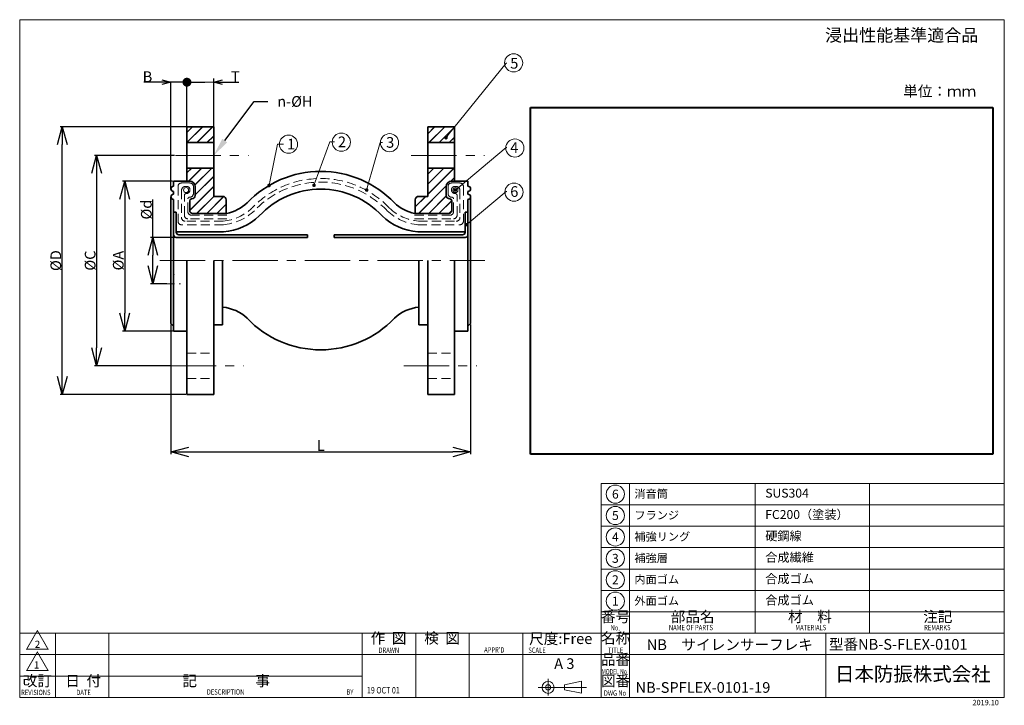
# Model space of a CAD drawing. Extents: x 1694 to 2246, y -203 to 182.
import ezdxf
from ezdxf import colors
from ezdxf.entities.mleader import LeaderData, LeaderLine
from ezdxf.enums import TextEntityAlignment as Align
from ezdxf.math import Vec2, Vec3

# ---------------------------------------------------------------- set-up
doc = ezdxf.new("R2010")
doc.units = 0
doc.header["$LTSCALE"] = 0.8
doc.linetypes.add('CENTER', pattern=[50.8, 31.75, -6.35, 6.35, -6.35])
doc.linetypes.add('HIDDEN', pattern=[9.525, 6.35, -3.175])
doc.layers.get('0').update_dxf_attribs({"linetype": 'CONTINUOUS'})
doc.layers.get('DEFPOINTS').update_dxf_attribs({"linetype": 'CONTINUOUS'})
doc.layers.add('DIM', color=5, linetype='CONTINUOUS')
for name, color, linetype, lineweight in [('kich thuoc', 3, 'CONTINUOUS', 18), ('net dam', 7, 'CONTINUOUS', 35), ('net dut', 1, 'HIDDEN', 18), ('net manh', 130, 'CONTINUOUS', 18), ('net tam', 2, 'CENTER', 18), ('図枠', 7, 'CONTINUOUS', 25), ('文字', 4, 'CONTINUOUS', 18)]:
    doc.layers.add(name, color=color, linetype=linetype, lineweight=lineweight)
doc.styles.add('STYLE2', font='romans.shx', dxfattribs={"bigfont": 'bigfont.shx'})
doc.styles.add('細名體', font='txt')
doc.dimstyles.new('Copy of STANDARD', dxfattribs={"dimtxt": 6, "dimasz": 5, "dimexe": 2, "dimexo": 0.0625, "dimgap": 0.09, "dimtad": 1, "dimtih": 1, "dimtoh": 1, "dimdec": 4, "dimzin": 0, "dimdsep": 46, "dimtxsty": 'Standard', "dimblk1": 'DOT', "dimblk2": 'OPEN30', "dimsah": 1, "dimcen": 0, "dimadec": 0, "dimazin": 0, "dimtfac": 1, "dimtdec": 4, "dimtofl": 0, "dimtmove": 0, "dimatfit": 1, "dimldrblk": 'OPEN30', "dimfxl": 1, "dimtolj": 1, "dimtzin": 0, "dimarcsym": 2})
doc.dimstyles.new('ISO-25', dxfattribs={"dimtxt": 10, "dimasz": 10, "dimexe": 1.25, "dimexo": 0.625, "dimtad": 1, "dimdec": 0, "dimtxsty": 'Standard', "dimblk": 'OPEN30', "dimcen": 2.5, "dimadec": 0, "dimazin": 0, "dimtfac": 1, "dimtdec": 0, "dimtmove": 0, "dimatfit": 3, "dimldrblk": 'OPEN30', "dimfxl": 1, "dimarcsym": 0})
doc.dimstyles.get("Standard").update_dxf_attribs({"dimtxt": 6, "dimasz": 5, "dimexe": 0.18, "dimexo": 0.0625, "dimgap": 0.09, "dimtad": 1, "dimtih": 1, "dimtoh": 1, "dimdec": 0, "dimzin": 0, "dimdsep": 46, "dimtxsty": 'Standard', "dimblk1": 'OPEN30', "dimblk2": 'DOT', "dimsah": 1, "dimcen": 0, "dimadec": 0, "dimazin": 0, "dimtfac": 1, "dimtdec": 0, "dimtofl": 0, "dimtmove": 0, "dimatfit": 1, "dimldrblk": 'OPEN30', "dimfxl": 1, "dimtolj": 1, "dimtzin": 0, "dimarcsym": 0})

# ---------------------------------------------------------------- blocks, each defined once
blk = doc.blocks.new('_Dot')
at = {"color": 0, "linetype": 'ByBlock', "lineweight": -2}
blk.add_line((-0.5, 0), (-1, 0), dxfattribs=at)
at = {"color": 0, "linetype": 'ByBlock', "const_width": 0.5}
blk.add_lwpolyline([(-0.25, 0, 1), (0.25, 0, 1)], format="xyb", close=True, dxfattribs=at)
blk = doc.blocks.new('_Open30')
at = {"color": 0, "linetype": 'ByBlock', "lineweight": -2}
for p, q in [((-1, 0.268), (0, 0)), ((0, 0), (-1, -0.268)), ((0, 0), (-1, 0))]:
    blk.add_line(p, q, dxfattribs=at)
blk = doc.blocks.new('*D8')
at = {"layer": 'DEFPOINTS', "color": 0, "lineweight": 18, "transparency": 16777216}
for p in [(1779.9, 91.24), (1752.53, 7.22), (1779.9, 7.22)]:
    blk.add_point(p, dxfattribs=at)
at = {"layer": 'kich thuoc', "color": 0, "lineweight": -2, "transparency": 16777216}
for p, q in [((1779.27, 91.24), (1751.28, 91.24)), ((1752.53, 81.24), (1752.53, 17.22)), ((1779.27, 7.22), (1751.28, 7.22))]:
    blk.add_line(p, q, dxfattribs=at)
at = {"layer": 'kich thuoc', "color": 0, "lineweight": -2, "transparency": 16777216, "xscale": 10, "yscale": 10, "zscale": 10}
for p, rotation in [((1752.53, 91.24), 90), ((1752.53, 7.22), 270)]:
    blk.add_blockref('_Open30', p, dxfattribs=dict(at, rotation=rotation))
at = {"layer": 'kich thuoc', "color": 0, "lineweight": 18, "transparency": 16777216, "insert": (1748.91, 46.73), "char_height": 10, "attachment_point": 5, "rotation": 90}
blk.add_mtext('{\\H0.6x;%%CA}', dxfattribs=at)
blk = doc.blocks.new('*D9')
at = {"layer": 'DEFPOINTS', "color": 0, "lineweight": 18, "transparency": 16777216}
for p in [(1781.4, 59.69), (1768.27, 33.77), (1776.74, 33.77)]:
    blk.add_point(p, dxfattribs=at)
at = {"layer": 'kich thuoc', "color": 0, "lineweight": -2, "transparency": 16777216}
for p, q in [((1768.27, 59.69), (1768.27, 80.94)), ((1780.77, 59.69), (1767.02, 59.69)), ((1768.27, 43.77), (1768.27, 49.69)), ((1776.11, 33.77), (1767.02, 33.77))]:
    blk.add_line(p, q, dxfattribs=at)
at = {"layer": 'kich thuoc', "color": 0, "lineweight": -2, "transparency": 16777216, "xscale": 10, "yscale": 10, "zscale": 10}
for p, rotation in [((1768.27, 59.69), 90), ((1768.27, 33.77), 270)]:
    blk.add_blockref('_Open30', p, dxfattribs=dict(at, rotation=rotation))
at = {"layer": 'kich thuoc', "color": 0, "lineweight": 18, "transparency": 16777216, "insert": (1764.64, 75.32), "char_height": 10, "attachment_point": 5, "rotation": 90}
blk.add_mtext('{\\H0.6x;%%Cd}', dxfattribs=at)
blk = doc.blocks.new('*D10')
at = {"layer": 'DEFPOINTS', "color": 0, "lineweight": 18, "transparency": 16777216}
for p in [(1781, 105.73), (1736.77, -12.27), (1778.56, -12.27)]:
    blk.add_point(p, dxfattribs=at)
at = {"layer": 'kich thuoc', "color": 0, "lineweight": -2, "transparency": 16777216}
for p, q in [((1780.37, 105.73), (1735.52, 105.73)), ((1736.77, 95.73), (1736.77, -2.27)), ((1777.94, -12.27), (1735.52, -12.27))]:
    blk.add_line(p, q, dxfattribs=at)
at = {"layer": 'kich thuoc', "color": 0, "lineweight": -2, "transparency": 16777216, "xscale": 10, "yscale": 10, "zscale": 10}
for p, rotation in [((1736.77, 105.73), 90), ((1736.77, -12.27), 270)]:
    blk.add_blockref('_Open30', p, dxfattribs=dict(at, rotation=rotation))
at = {"layer": 'kich thuoc', "color": 0, "lineweight": 18, "transparency": 16777216, "insert": (1733.14, 46.73), "char_height": 10, "attachment_point": 5, "rotation": 90}
blk.add_mtext('{\\H0.6x;%%CC}', dxfattribs=at)
blk = doc.blocks.new('*D11')
at = {"layer": 'DEFPOINTS', "color": 0, "lineweight": 18, "transparency": 16777216}
for p in [(1717.5, 121.73), (1787.4, 121.73), (1787.4, -28.27)]:
    blk.add_point(p, dxfattribs=at)
at = {"layer": 'kich thuoc', "color": 0, "lineweight": -2, "transparency": 16777216}
for p, q in [((1786.77, 121.73), (1716.25, 121.73)), ((1717.5, -18.27), (1717.5, 111.73)), ((1786.77, -28.27), (1716.25, -28.27))]:
    blk.add_line(p, q, dxfattribs=at)
at = {"layer": 'kich thuoc', "color": 0, "lineweight": -2, "transparency": 16777216, "xscale": 10, "yscale": 10, "zscale": 10}
for p, rotation in [((1717.5, 121.73), 90), ((1717.5, -28.27), 270)]:
    blk.add_blockref('_Open30', p, dxfattribs=dict(at, rotation=rotation))
at = {"layer": 'kich thuoc', "color": 0, "lineweight": 18, "transparency": 16777216, "insert": (1713.87, 46.73), "char_height": 10, "attachment_point": 5, "rotation": 90}
blk.add_mtext('{\\H0.6x;%%CD}', dxfattribs=at)
blk = doc.blocks.new('*D12')
at = {"layer": 'DEFPOINTS', "color": 0, "lineweight": 18, "transparency": 16777216}
for p in [(1778.4, 11.5), (1946.4, 11.5), (1946.4, -60.56)]:
    blk.add_point(p, dxfattribs=at)
at = {"layer": 'kich thuoc', "color": 0, "lineweight": -2, "transparency": 16777216}
for p, q in [((1778.4, 10.88), (1778.4, -61.81)), ((1946.4, 10.88), (1946.4, -61.81)), ((1788.4, -60.56), (1936.4, -60.56))]:
    blk.add_line(p, q, dxfattribs=at)
at = {"layer": 'kich thuoc', "color": 0, "lineweight": -2, "transparency": 16777216, "xscale": 10, "yscale": 10, "zscale": 10, "rotation": 180}
blk.add_blockref('_Open30', (1778.4, -60.56), dxfattribs=at)
at = {"layer": 'kich thuoc', "color": 0, "lineweight": -2, "transparency": 16777216, "xscale": 10, "yscale": 10, "zscale": 10}
blk.add_blockref('_Open30', (1946.4, -60.56), dxfattribs=at)
at = {"layer": 'kich thuoc', "color": 0, "lineweight": 18, "transparency": 16777216, "insert": (1862.4, -56.93), "char_height": 10, "attachment_point": 5}
blk.add_mtext('{\\H0.6x;L}', dxfattribs=at)
blk = doc.blocks.new('*D16')
at = {"layer": 'DEFPOINTS', "color": 0, "lineweight": 18, "transparency": 16777216}
for p in [(1787.4, 146.74), (1787.4, 91.24), (1778.4, 86.96)]:
    blk.add_point(p, dxfattribs=at)
at = {"layer": 'kich thuoc', "color": 0, "lineweight": -2, "transparency": 16777216}
for p, q in [((1773.4, 146.74), (1763.19, 146.74)), ((1778.4, 87.02), (1778.4, 146.92)), ((1787.4, 91.3), (1787.4, 146.92)), ((1792.4, 146.74), (1797.4, 146.74))]:
    blk.add_line(p, q, dxfattribs=at)
at = {"layer": 'kich thuoc', "color": 0, "lineweight": -2, "transparency": 16777216, "xscale": 5, "yscale": 5, "zscale": 5, "rotation": 180}
blk.add_blockref('_Dot', (1787.4, 146.74), dxfattribs=at)
at = {"layer": 'kich thuoc', "color": 0, "lineweight": -2, "transparency": 16777216, "xscale": 5, "yscale": 5, "zscale": 5}
blk.add_blockref('_Open30', (1778.4, 146.74), dxfattribs=at)
at = {"layer": 'kich thuoc', "color": 0, "lineweight": 18, "transparency": 16777216, "insert": (1765.28, 149.83), "char_height": 6, "attachment_point": 5}
blk.add_mtext('\\A1;B', dxfattribs=at)
blk = doc.blocks.new('*D17')
at = {"layer": 'DEFPOINTS', "color": 0, "lineweight": 18, "transparency": 16777216}
for p in [(1802.4, 146.74), (1787.4, 136.73), (1802.4, 121.73)]:
    blk.add_point(p, dxfattribs=at)
at = {"layer": 'kich thuoc', "color": 0, "lineweight": -2, "transparency": 16777216}
for p, q in [((1782.4, 146.74), (1777.4, 146.74)), ((1787.4, 136.79), (1787.4, 148.74)), ((1802.4, 121.79), (1802.4, 148.74)), ((1807.4, 146.74), (1816.58, 146.74))]:
    blk.add_line(p, q, dxfattribs=at)
at = {"layer": 'kich thuoc', "color": 0, "lineweight": -2, "transparency": 16777216, "xscale": 5, "yscale": 5, "zscale": 5}
blk.add_blockref('_Dot', (1787.4, 146.74), dxfattribs=at)
at = {"layer": 'kich thuoc', "color": 0, "lineweight": -2, "transparency": 16777216, "xscale": 5, "yscale": 5, "zscale": 5, "rotation": 180}
blk.add_blockref('_Open30', (1802.4, 146.74), dxfattribs=at)
at = {"layer": 'kich thuoc', "color": 0, "lineweight": 18, "transparency": 16777216, "insert": (1814.49, 149.83), "char_height": 6, "attachment_point": 5}
blk.add_mtext('\\A1;T', dxfattribs=at)

msp = doc.modelspace()

# ---------------------------------------------------------------- hatches: boundary and pattern name
at = {"layer": 'kich thuoc', "lineweight": 18}
h = msp.add_hatch(dxfattribs=at)
h.set_pattern_fill('JIS_LC_20', color=0, scale=0.2)
h.paths.add_polyline_path([(1802.39929, 121.73102), (1787.39929, 121.73102), (1787.39929, 112.88904), (1802.39929, 112.88904)])
h.paths.add_polyline_path([(1802.39929, 98.57439), (1787.39929, 98.57439), (1787.39929, 91.23921), (1789.03216, 91.23921, -0.414213562), (1792.03216, 88.23921), (1792.03216, 83.29437, -0.414213562), (1790.03216, 81.29437), (1789.94675, 81.29437, 0.414213562), (1788.94675, 80.29437), (1788.94675, 74.6668, 0.414213562), (1790.44675, 73.1668), (1802.39929, 73.1668), (1809.39929, 73.16246), (1809.39929, 80.73102, 0.414213562), (1807.39929, 82.73102), (1802.39929, 82.73102)])
h = msp.add_hatch(dxfattribs=at)
h.set_pattern_fill('JIS_LC_20', color=0, scale=0.2)
h.paths.add_polyline_path([(1932.76642, 88.23921, -0.414213562), (1935.76642, 91.23921), (1937.39929, 91.23921), (1937.39929, 98.57439), (1922.39929, 98.57439), (1922.39929, 82.73102), (1917.39929, 82.73102, 0.414213562), (1915.39929, 80.73102), (1915.39929, 73.16232), (1934.35254, 73.1668, 0.414075083), (1935.85183, 74.6668), (1935.85183, 80.29437, 0.422943413), (1934.82334, 81.29518, -0.422574651), (1932.76642, 83.29437)])
h.paths.add_polyline_path([(1937.39929, 121.73102), (1922.39929, 121.73102), (1922.39929, 112.88904), (1937.39929, 112.88904)])
h.paths.add_polyline_path([(1932.90792, 115.99847, -1), (1932.27981, 115.22035, -1)], flags=16)

# ---------------------------------------------------------------- linework, layer by layer
for p, q in [((1802.39929, 146.7428), (1797.39929, 146.7428)), ((1979.97645, 132.47374), (2239.19372, 132.47374)), ((2239.19372, 132.47374), (2239.19372, -61.82058)), ((2239.19372, -61.82058), (1979.97645, -61.82058))]:
    msp.add_line(p, q, dxfattribs=at)
at = {"layer": 'kich thuoc', "lineweight": 40}
for p, q in [((1979.97645, 132.47374), (2239.19372, 132.47374)), ((1979.97645, -61.82058), (1979.97645, 132.47374)), ((2239.19372, 132.47374), (2239.19372, -61.82058)), ((2239.19372, -61.82058), (1979.97645, -61.82058))]:
    msp.add_line(p, q, dxfattribs=at)
at = {"layer": 'kich thuoc', "lineweight": 18}
for centre in [(1970.54415, 157.59068), (1844.34433, 111.97814), (1873.9444, 113.13537), (1900.98614, 112.81399), (1971.23852, 109.81645), (1970.75125, 85.11882), (2027.56083, -84.20561), (2027.56083, -96.20561), (2027.56083, -108.20561), (2027.56083, -120.20561), (2027.56083, -132.20561), (2027.56083, -144.20561)]:
    msp.add_circle(centre, 5.0884, dxfattribs=at)
at = {"layer": 'net dam'}
for p, q in [((1787.39929, 121.73102), (1787.39929, 91.23921)), ((1787.39929, 121.73102), (1802.39929, 121.73102)), ((1802.39929, 121.73102), (1802.39929, 82.73102)), ((1922.39929, 121.73102), (1922.39929, 82.73102)), ((1922.39929, 121.73102), (1937.39929, 121.73102)), ((1937.39929, 121.73102), (1937.39929, 91.23921)), ((1787.39929, 112.88904), (1802.39929, 112.88904)), ((1922.39929, 112.88904), (1937.39929, 112.88904)), ((1787.39929, 98.57439), (1802.39929, 98.57439)), ((1922.39929, 98.57439), (1937.39929, 98.57439)), ((1789.03216, 91.23921), (1779.89929, 91.23921)), ((1779.89929, 91.23921), (1779.89929, 88.45938)), ((1935.76642, 91.23921), (1944.89929, 91.23921)), ((1944.89929, 91.23921), (1944.89929, 88.45938)), ((1944.89929, 91.23921), (1944.89929, 88.45938)), ((1779.89929, 85.45938), (1779.89929, 83.96968)), ((1792.03216, 83.29437), (1792.03216, 88.23921)), ((1932.76642, 83.29437), (1932.76642, 88.23921)), ((1944.89929, 85.45938), (1944.89929, 83.96968)), ((1944.89929, 85.45938), (1944.89929, 83.96968)), ((1778.39929, 81.95938), (1778.39929, 11.50265)), ((1779.89929, 80.96968), (1779.89929, 46.73102)), ((1788.94675, 74.6668), (1788.94675, 80.29437)), ((1809.39929, 80.73102), (1809.39929, 73.1668)), ((1915.39929, 80.73102), (1915.39929, 73.1668)), ((1935.85183, 74.6668), (1935.85183, 80.29437)), ((1944.89929, 80.96968), (1944.89929, 46.73102)), ((1946.39929, 81.95938), (1946.39929, 11.50265)), ((1779.89929, 73.8967), (1781.39929, 73.8967)), ((1781.39929, 73.8967), (1781.39929, 62.69053)), ((1802.39929, 73.1668), (1790.44675, 73.1668)), ((1809.75525, 73.16224), (1802.39929, 73.1668)), ((1915.04334, 73.16224), (1934.35183, 73.1668)), ((1943.39929, 73.8967), (1943.39929, 62.69053)), ((1944.89929, 73.8967), (1943.39929, 73.8967)), ((1944.89929, 73.8967), (1943.39929, 73.8967)), ((1807.92184, 62.81386), (1781.39929, 62.81386)), ((1782.89929, 61.19053), (1854.89929, 61.19053)), ((1854.89929, 59.69053), (1854.89929, 61.19053)), ((1941.89929, 61.19053), (1869.89929, 61.19053)), ((1869.89929, 59.69053), (1869.89929, 61.19053)), ((1916.87674, 62.81386), (1943.39929, 62.81386)), ((1781.39929, 59.69053), (1854.89929, 59.69053)), ((1943.39929, 59.69053), (1869.89929, 59.69053)), ((1779.89929, 7.22283), (1779.89929, 46.73102)), ((1787.39929, 46.73102), (1787.39929, -28.26898)), ((1802.39929, 46.73102), (1802.39929, -28.26898)), ((1922.39929, 46.73102), (1922.39929, -28.26898)), ((1937.39929, 46.73102), (1937.39929, -28.26898)), ((1944.89929, 7.22283), (1944.89929, 46.73102)), ((1779.89929, 10.00265), (1778.39929, 11.50265)), ((1944.89929, 10.00265), (1946.39929, 11.50265)), ((1787.39929, 7.22283), (1779.89929, 7.22283)), ((1937.39929, 7.22283), (1944.89929, 7.22283)), ((1787.39929, -28.26898), (1802.39929, -28.26898)), ((1922.39929, -28.26898), (1937.39929, -28.26898))]:
    msp.add_line(p, q, dxfattribs=at)
at = {"layer": 'net dam', "lineweight": 35}
for p, q in [((1790.03216, 81.29437), (1789.94675, 81.29437)), ((1802.39929, 82.73102), (1807.39929, 82.73102)), ((1922.39929, 82.73102), (1917.39929, 82.73102)), ((1934.76642, 81.29437), (1934.85183, 81.29437)), ((1807.39929, 10.73102), (1807.39929, 46.73102)), ((1917.39929, 10.73102), (1917.39929, 46.73102)), ((1802.39929, 10.73102), (1807.39929, 10.73102)), ((1922.39929, 10.73102), (1917.39929, 10.73102))]:
    msp.add_line(p, q, dxfattribs=at)
at = {"layer": 'net dam', "lineweight": 18}
msp.add_line((1942.39929, 62.81386), (1942.39929, 62.69053), dxfattribs=at)
at = {"layer": 'net dam'}
for centre, radius, start, end in [((1862.39929, 39.65543), 57.09637, 43.6371863, 136.3628137), ((1779.89929, 86.95938), 1.5, 90, 270), ((1789.03216, 88.23921), 3, 0, 90), ((1935.76642, 88.23921), 3, 90, 180), ((1944.89929, 86.95938), 1.5, 270, 90), ((1944.89929, 86.95938), 1.5, 270, 90), ((1779.89929, 82.46968), 1.5, 90, 270), ((1790.03216, 83.29437), 2, 270, 0), ((1862.39929, 39.60784), 47.14401, 43.071449, 136.928551), ((1934.76642, 83.29437), 2, 180, 270), ((1944.89929, 82.46968), 1.5, 270, 90), ((1944.89929, 82.46968), 1.5, 270, 90), ((1789.94675, 80.29437), 1, 90, 180), ((1807.39929, 80.73102), 2, 360, 90), ((1805.1331, 95.8603), 23.16391, 281.5101085, 313.4972262), ((1919.66548, 95.8603), 23.16391, 226.5027738, 258.4898915), ((1917.39929, 80.73102), 2, 90, 180), ((1934.85183, 80.29437), 1, 360, 90), ((1790.44675, 74.6668), 1.5, 180, 270), ((1790.44675, 74.6668), 1.5, 180, 270), ((1805.1331, 95.8603), 33.16391, 274.8236797, 313.4972262), ((1919.66548, 95.8603), 33.16391, 226.5027738, 265.1763203), ((1934.35183, 74.6668), 1.5, 270, 0), ((1781.39929, 61.19053), 1.5, 180, 270), ((1782.89929, 62.69053), 1.5, 180, 270), ((1941.89929, 62.69053), 1.5, 270, 0), ((1943.39929, 61.19053), 1.5, 270, 0), ((1805.1331, -2.39827), 23.16391, 46.5027738, 84.3856119), ((1919.66548, -2.39827), 23.16391, 95.6143881, 133.4972262), ((1862.39929, 53.80661), 57.09637, 223.6371863, 316.3628137)]:
    msp.add_arc(centre, radius, start, end, dxfattribs=at)
msp.add_point((1779.89929, 38.7715), dxfattribs=at)
at = {"layer": 'net dut', "linetype": 'HIDDEN', "lineweight": 18}
for p, q in [((1784.39929, 90.23921), (1789.03216, 90.23921)), ((1940.39929, 90.23921), (1935.76642, 90.23921)), ((1782.39929, 88.23921), (1782.39929, 68.81386)), ((1784.39929, 86.23921), (1784.39929, 70.81386)), ((1785.94675, 72.1662), (1785.94675, 83.29437)), ((1786.39929, 88.23921), (1787.53216, 88.23921)), ((1787.03216, 84.29437), (1786.94675, 84.29437)), ((1789.03216, 86.29437), (1789.03216, 86.73921)), ((1791.03216, 84.29437), (1791.03216, 88.23921)), ((1791.03216, 84.29437), (1791.03216, 88.23921)), ((1933.76642, 84.29437), (1933.76642, 88.23921)), ((1935.76642, 86.29437), (1935.76642, 86.73921)), ((1938.39929, 88.23921), (1937.26642, 88.23921)), ((1937.76642, 84.29437), (1937.85183, 84.29437)), ((1938.85183, 72.1662), (1938.85183, 83.29437)), ((1940.39929, 86.23921), (1940.39929, 70.81386)), ((1942.39929, 88.23921), (1942.39929, 68.81386)), ((1787.94675, 74.16632), (1787.94675, 81.29437)), ((1789.03216, 82.29437), (1788.94675, 82.29437)), ((1789.03216, 82.29437), (1788.94675, 82.29437)), ((1935.76642, 82.29437), (1935.85183, 82.29437)), ((1936.85183, 74.16632), (1936.85183, 81.29437)), ((1809.75501, 72.16224), (1789.94634, 72.16632)), ((1915.04357, 72.16224), (1934.85224, 72.16632)), ((1807.92184, 66.81386), (1784.39929, 66.81386)), ((1807.6565, 68.81386), (1786.39929, 68.81386)), ((1809.7546, 70.16224), (1787.94639, 70.1662)), ((1915.04398, 70.16224), (1936.85219, 70.1662)), ((1916.87674, 66.81386), (1940.39929, 66.81386)), ((1917.14208, 68.81386), (1938.39929, 68.81386))]:
    msp.add_line(p, q, dxfattribs=at)
at = {"layer": 'net dut'}
for p, q in [((1775.4229, 33.7715), (1783.74438, 33.7715)), ((1787.39929, -5.11236), (1802.39929, -5.11236)), ((1922.39929, -5.11236), (1937.39929, -5.11236)), ((1787.39929, -19.42701), (1802.39929, -19.42701)), ((1922.39929, -19.42701), (1937.39929, -19.42701))]:
    msp.add_line(p, q, dxfattribs=at)
at = {"layer": 'net dut', "linetype": 'HIDDEN', "lineweight": 18}
for centre, radius, start, end in [((1784.39929, 88.23921), 2, 90, 180), ((1789.03216, 88.23921), 2, 0, 90), ((1862.39929, 39.65543), 53.09637, 43.6371863, 136.3628137), ((1862.39929, 39.60784), 51.14401, 43.071449, 136.928551), ((1935.76642, 88.23921), 2, 90, 180), ((1940.39929, 88.23921), 2, 360, 90), ((1786.39929, 86.23921), 2, 90, 180), ((1786.94675, 83.29437), 1, 90, 180), ((1787.03216, 86.29437), 2, 270, 360), ((1787.53216, 86.73921), 1.5, 0, 90), ((1789.03216, 84.29437), 2, 270, 0), ((1789.03216, 84.29437), 2, 270, 0), ((1935.76642, 84.29437), 2, 180, 270), ((1937.26642, 86.73921), 1.5, 90, 180), ((1937.76642, 86.29437), 2, 180, 270), ((1937.85183, 83.29437), 1, 0, 90), ((1938.39929, 86.23921), 2, 0, 90), ((1788.94675, 81.29437), 1, 90, 180), ((1935.85183, 81.29437), 1, 360, 90), ((1787.94675, 72.1662), 2, 180, 269.9895799), ((1789.94675, 74.16632), 2, 180, 269.9881833), ((1789.94675, 74.16632), 2, 180, 269.9881833), ((1805.1331, 95.8603), 29.16391, 274.8236797, 313.4972262), ((1805.1331, 95.8603), 27.16391, 275.3302005, 313.4972262), ((1919.66548, 95.8603), 29.16391, 226.5027738, 265.1763203), ((1919.66548, 95.8603), 27.16391, 226.5027738, 264.6697995), ((1934.85183, 74.16632), 2, 270.0118167, 360), ((1936.85183, 72.1662), 2, 270.0104201, 0), ((1784.39929, 68.81386), 2, 180, 270), ((1786.39929, 70.81386), 2, 180, 270), ((1938.39929, 70.81386), 2, 270, 0), ((1940.39929, 68.81386), 2, 270, 360)]:
    msp.add_arc(centre, radius, start, end, dxfattribs=at)
at = {"layer": 'net manh', "linetype": 'CENTER'}
msp.add_line((1772.24873, 46.73102), (1954.33145, 46.73102), dxfattribs=at)
at = {"layer": 'net manh', "lineweight": 18}
for centre in [(1786.91042, 86.29257), (1937.88816, 86.29257)]:
    msp.add_circle(centre, 1.41287, dxfattribs=at)
at = {"layer": 'net tam', "linetype": 'CENTER'}
for p, q in [((1780.99671, 105.73172), (1821.94894, 105.73172)), ((1913.17997, 105.73172), (1954.13221, 105.73172)), ((1778.39929, -12.26968), (1819.35152, -12.26968)), ((1908.98237, -12.26968), (1949.9346, -12.26968))]:
    msp.add_line(p, q, dxfattribs=at)
at = {"layer": '図枠', "color": 7, "linetype": 'ByBlock', "lineweight": 20}
for p, q in [((2019.56083, -198.20561), (2019.56083, -78.20561)), ((2019.56083, -78.20561), (2245.63492, -78.20561)), ((2035.56083, -162.20561), (2035.56083, -78.20561)), ((2106.02897, -162.20561), (2106.02897, -78.20561)), ((2170.04016, -162.20561), (2170.04016, -78.20561)), ((2019.56083, -90.20561), (2245.63492, -90.20561)), ((2019.56083, -102.20561), (2245.63492, -102.20561)), ((2019.56083, -114.20561), (2245.63492, -114.20561)), ((2019.56083, -126.20561), (2245.63492, -126.20561)), ((2019.56083, -138.20561), (2245.63492, -138.20561)), ((2019.56083, -150.20561), (2245.63492, -150.20561)), ((1693.63492, -162.20561), (2245.63492, -162.20561)), ((1713.63492, -198.20561), (1713.63492, -162.20561)), ((1743.63492, -198.20561), (1743.63492, -162.20561)), ((1885.63492, -198.20561), (1885.63492, -162.20561)), ((1915.63492, -198.20561), (1915.63492, -162.20561)), ((1945.63492, -198.20561), (1945.63492, -162.20561)), ((1975.63492, -198.20561), (1975.63492, -162.20561)), ((2035.56083, -198.20561), (2035.56083, -162.20561)), ((2145.63492, -198.20561), (2145.63492, -162.20561)), ((1693.63492, -174.20561), (2245.63492, -174.20561)), ((1693.63492, -186.20561), (1885.63492, -186.20561))]:
    msp.add_line(p, q, dxfattribs=at)
at = {"layer": '図枠', "color": 7, "linetype": 'Continuous', "lineweight": 20}
msp.add_lwpolyline([(1693.63492, -198.20561), (1693.63492, 181.79439), (2245.63492, 181.79439), (2245.63492, -198.20561)], close=True, dxfattribs=at)
at = {"layer": '文字', "linetype": 'ByBlock', "lineweight": 13}
for p, q in [((1984.23683, -192.53704), (2011.35983, -192.53704)), ((1989.84917, -187.70997), (1989.84917, -197.10319)), ((1999.11605, -191.10196), (2008.64397, -189.01458)), ((1999.11605, -191.10196), (1999.11605, -193.97211)), ((2008.64397, -189.01458), (2008.64397, -195.79857)), ((1999.11605, -193.97211), (2008.64397, -195.79857))]:
    msp.add_line(p, q, dxfattribs=at)
for radius in [3.392, 1.43507]:
    msp.add_circle((1989.84917, -192.53704), radius, dxfattribs=at)

# ---------------------------------------------------------------- texts
at = {"layer": 'kich thuoc', "lineweight": 18, "attachment_point": 1, "style": '細名體'}
for s, width, insert, char_height in [('{\\fMS PGothic|b0|i0|c128|p50;浸出性能基準適合品}', 102.6751839, (2145.15137, 176.59314), 7), ('{\\fMS Gothic|b0|i0|c128|p49;単位\\fMingLiU|b0|i0|c136|p49;：\\fMS Gothic|b0|i0|c128|p49;ｍｍ}', 54.2800099, (2188.95195, 144.65846), 6), ('{\\fMS PGothic|b1|i0|c128|p50;日本防振株式会社}', 123.9921471, (2150.68125, -181.08112), 8), ('{\\fMingLiU|b0|i0|c136|p49;2019.10}', 34.0411219, (2227.80896, -199.54927), 3)]:
    msp.add_mtext_dynamic_manual_height_columns(s, width=width, gutter_width=10, heights=[0], dxfattribs=dict(at, insert=insert, char_height=char_height))
at = {"layer": '文字', "style": 'STYLE2'}
for s, p in [('6', (2027.57868, -86.70871)), ('5', (2027.57868, -98.70871)), ('4', (2027.57868, -110.70871)), ('3', (2027.57868, -122.70871)), ('2', (2027.57868, -134.70871)), ('1', (2027.57868, -146.70871))]:
    msp.add_text(s, height=5, dxfattribs=at).set_placement(p, align=Align.CENTER)
for s, height, p in [('消音筒', 4.584509, (2038.26861, -86.31508)), ('SUS304', 5, (2111.62086, -86.13974)), ('フランジ', 4.584509, (2038.26861, -98.31508)), ('FC200（塗装）', 5, (2111.62086, -98.13974)), ('硬鋼線', 5, (2111.62086, -110.13974)), ('補強リング', 4.584509, (2038.26861, -110.31508)), ('補強層', 4.584509, (2038.26861, -122.31508)), ('合成繊維', 5, (2111.62086, -122.13974)), ('内面ゴム', 4.584509, (2038.26861, -134.31508)), ('合成ゴム', 5, (2111.62086, -134.13974)), ('外面ゴム', 4.584509, (2038.26861, -146.31508)), ('合成ゴム', 5, (2111.62086, -146.13974))]:
    msp.add_text(s, height=height, dxfattribs=at).set_placement(p)
at = {"layer": '文字', "linetype": 'ByBlock', "lineweight": 13, "style": 'STYLE2'}
for s, height, p in [('部品名', 6, (2070.91988, -153.70115)), ('注記', 6, (2208.36873, -153.70115)), ('番号', 6, (2027.70592, -153.69344)), ('材\u3000料', 6, (2136.6281, -153.70115)), ('△', 10, (1703.54157, -167.78395)), ('作  図', 6, (1900.44973, -165.70115)), ('検  図', 6, (1930.44973, -165.70115)), ('尺度:Free', 6, (1996.96101, -166.02104)), ('名称', 6, (2027.70592, -165.69344)), ('2', 4, (1703.5906, -168.91536)), ('△', 10, (1703.54157, -179.78395)), ('A 3', 6, (1998.96101, -180.02104)), ('品番', 6, (2027.70592, -177.69344)), ('1', 4, (1703.09325, -180.50096)), ('改訂', 6, (1703.54157, -189.65619)), ('日  付', 6, (1729.24203, -189.65619)), ('記\u3000\u3000\u3000\u3000事', 6, (1809.4271, -189.65619)), ('図番', 6, (2027.70592, -189.69344))]:
    msp.add_text(s, height=height, dxfattribs=at).set_placement(p, align=Align.MIDDLE)
at = {"layer": '文字', "linetype": 'ByBlock', "lineweight": 13, "style": 'STYLE2', "width": 0.8}
for s, p in [('No.', (2027.54046, -159.52432)), ('NAME OF PARTS', (2069.954, -159.39535)), ('MATERIALS', (2137.13321, -159.39535)), ('REMARKS', (2208.08679, -159.39535))]:
    msp.add_text(s, height=3, dxfattribs=at).set_placement(p, align=Align.MIDDLE)
at = {"layer": '文字', "linetype": 'ByBlock', "lineweight": 13, "style": 'STYLE2'}
for s, p in [('NB\u3000サイレンサーフレキ', (2045.18301, -168.60485)), ('型番NB-S-FLEX-0101', (2147.28579, -168.42226)), ('NB-SPFLEX-0101-19', (2038.86535, -192.60485))]:
    msp.add_text(s, height=6, dxfattribs=at).set_placement(p, align=Align.MIDDLE_LEFT)
for s, width, p in [('DRAWN', 0.8, (1894.78877, -171.71249)), ("APPR'D", 0.8, (1954.0105, -171.54469)), ('SCALE', 0.8, (1978.78139, -171.71249)), ('TITLE', 0.8, (2023.44693, -171.73121)), ('MODEL No', 0.7, (2019.89656, -183.73121)), ('REVISIONS', 0.8, (1694.42402, -195.37927)), ('DATE', 0.8, (1725.38677, -195.37927)), ('DESCRIPTION', 0.8, (1798.54125, -195.11731)), ('BY', 0.8, (1876.84631, -195.11731)), ('DWG No', 0.8, (2021.14379, -195.73121))]:
    msp.add_text(s, height=3, dxfattribs=dict(at, width=width)).set_placement(p, align=Align.MIDDLE_LEFT)
at = {"layer": '文字', "linetype": 'Continuous', "lineweight": 20, "style": 'STYLE2', "width": 0.8}
msp.add_text('19 OCT 01', height=3.633504, dxfattribs=at).set_placement((1888.29814, -194.15031), align=Align.MIDDLE_LEFT)

# ---------------------------------------------------------------- dimensions: what is measured, and where the dimension line sits
at = {"layer": 'kich thuoc', "lineweight": 18}
for base, p1, p2, text, dimstyle, picture, middle in [((1787.39929, 146.7428), (1778.39929, 86.95938), (1787.39929, 91.23921), 'B', 'Standard', '*D16', (1765.27896, 146.7428)), ((1802.39929, 146.7428), (1787.39929, 136.73102), (1802.39929, 121.73102), 'T', 'Copy of STANDARD', '*D17', (1814.48929, 146.7428))]:
    dim = msp.add_linear_dim(base=base, p1=p1, p2=p2, text=text, dimstyle=dimstyle, dxfattribs=at)
    dim.commit()
    dim.dimension.update_dxf_attribs({"geometry": picture, "text_midpoint": middle, "dimtype": 160})
for base, p1, p2, angle, text, picture, middle in [((1717.49873, 121.73102), (1787.39929, -28.26898), (1787.39929, 121.73102), 90, '{\\H0.6x;%%CD}', '*D11', (1713.87373, 46.73102)), ((1736.76568, -12.26968), (1780.99671, 105.73172), (1778.56211, -12.26968), 270, '{\\H0.6x;%%CC}', '*D10', (1733.14068, 46.73102))]:
    dim = msp.add_linear_dim(base=base, p1=p1, p2=p2, angle=angle, text=text, dimstyle='ISO-25', dxfattribs=at)
    dim.commit()
    dim.dimension.update_dxf_attribs({"geometry": picture, "text_midpoint": middle})
for base, p1, p2, text, picture, middle in [((1752.53131, 7.22283), (1779.89929, 91.23921), (1779.89929, 7.22283), '{\\H0.6x;%%CA}', '*D8', (1752.53131, 46.73102)), ((1768.26897, 33.7715), (1781.39929, 59.69053), (1776.736, 33.7715), '{\\H0.6x;%%Cd}', '*D9', (1768.26897, 75.31553))]:
    dim = msp.add_linear_dim(base=base, p1=p1, p2=p2, angle=90, text=text, dimstyle='ISO-25', dxfattribs=at)
    dim.commit()
    dim.dimension.update_dxf_attribs({"geometry": picture, "text_midpoint": middle, "dimtype": 160})
dim = msp.add_linear_dim(base=(1946.39929, -60.5583), p1=(1778.39929, 11.50265), p2=(1946.39929, 11.50265), text='{\\H0.6x;L}', dimstyle='ISO-25', dxfattribs=at)
dim.commit()
dim.dimension.update_dxf_attribs({"geometry": '*D12', "text_midpoint": (1862.39929, -56.9333)})

# ---------------------------------------------------------------- leaders
at = {"layer": 'DIM'}
ml = msp.add_multileader_mtext('Standard', dxfattribs=at)
ml.set_content('5', color=256)
ml.set_leader_properties(lineweight=18)
ml.set_arrow_properties(name='DOT')
ml.build(insert=Vec2(0, 0))
ml.multileader.update_dxf_attribs({"text_right_attachment_type": 6, "dogleg_length": 0.36, "arrow_head_size": 2})
ctx = ml.context
ctx.base_point, ctx.char_height, ctx.arrow_head_size, ctx.plane_origin = Vec3(1966.64985, 157.35332), 6, 2, Vec3(1931.4859, 134.9693)
ctx.right_attachment = 6
notes = []
notes.append((ctx, [(0, (1, 1, 0), (1966.28985, 157.35332), (1, 0), 0.36, [(0, [(1932.59387, 115.60941)], 0, [])])]))
ctx.mtext.insert, ctx.mtext.flow_direction = Vec3(1968.64985, 160.35332), 5
ml = msp.add_multileader_mtext('Standard', dxfattribs=at)
ml.set_content('2', color=256)
ml.set_leader_properties(lineweight=18)
ml.set_arrow_properties(name='DOT')
ml.build(insert=Vec2(0, 0))
ml.multileader.update_dxf_attribs({"text_right_attachment_type": 6, "dogleg_length": 0.36, "arrow_head_size": 2})
ctx = ml.context
ctx.base_point, ctx.char_height, ctx.arrow_head_size, ctx.plane_origin = Vec3(1870.03763, 113.29854), 6, 2, Vec3(1872.99705, 95.56364)
ctx.right_attachment = 6
notes.append((ctx, [(0, (1, 1, 0), (1867.42396, 113.29854), (1, 0), 2.61367, [(0, [(1858.61887, 88.97572)], 0, [])])]))
ctx.mtext.insert, ctx.mtext.flow_direction = Vec3(1872.03763, 116.29854), 5
ml = msp.add_multileader_mtext('Standard', dxfattribs=at)
ml.set_content('3', color=256)
ml.set_leader_properties(lineweight=18)
ml.set_arrow_properties(name='DOT')
ml.build(insert=Vec2(0, 0))
ml.multileader.update_dxf_attribs({"text_right_attachment_type": 6, "dogleg_length": 0.36, "arrow_head_size": 2})
ctx = ml.context
ctx.base_point, ctx.char_height, ctx.arrow_head_size, ctx.plane_origin = Vec3(1897.07765, 112.99349), 6, 2, Vec3(1886.99146, 85.22044)
ctx.right_attachment = 6
notes.append((ctx, [(0, (1, 1, 0), (1895.69851, 112.99349), (1, 0), 1.37914, [(0, [(1888.15508, 86.33974)], 0, [])])]))
ctx.mtext.insert, ctx.mtext.flow_direction = Vec3(1899.07765, 115.99349), 5
ml = msp.add_multileader_mtext('Standard', dxfattribs=at)
ml.set_content('1', color=256)
ml.set_leader_properties(lineweight=18)
ml.set_arrow_properties(name='DOT')
ml.build(insert=Vec2(0, 0))
ml.multileader.update_dxf_attribs({"text_right_attachment_type": 6, "dogleg_length": 0.36, "arrow_head_size": 2})
ctx = ml.context
ctx.base_point, ctx.char_height, ctx.arrow_head_size, ctx.plane_origin = Vec3(1841.56324, 112.0605), 6, 2, Vec3(1838.52248, 95.63697)
ctx.right_attachment = 6
notes.append((ctx, [(0, (1, 1, 0), (1838.17619, 112.0605), (1, 0), 3.38705, [(0, [(1833.42072, 88.85134)], 0, [])])]))
ctx.mtext.insert, ctx.mtext.flow_direction = Vec3(1843.56324, 115.0605), 5
ml = msp.add_multileader_mtext('Standard', dxfattribs=at)
ml.set_content('4', color=256)
ml.set_leader_properties(lineweight=18)
ml.set_arrow_properties(name='DOT')
ml.build(insert=Vec2(0, 0))
ml.multileader.update_dxf_attribs({"text_right_attachment_type": 6, "dogleg_length": 0.36, "arrow_head_size": 2})
ctx = ml.context
ctx.base_point, ctx.char_height, ctx.arrow_head_size, ctx.plane_origin = Vec3(1966.64985, 110.08437), 6, 2, Vec3(1936.78019, 89.92506)
ctx.right_attachment = 6
notes.append((ctx, [(0, (1, 1, 0), (1966.28985, 110.08437), (1, 0), 0.36, [(0, [(1937.88816, 86.29257)], 0, [])])]))
ctx.mtext.insert, ctx.mtext.flow_direction = Vec3(1968.64985, 113.08437), 5
ml = msp.add_multileader_mtext('Standard', dxfattribs=at)
ml.set_content('6', color=256)
ml.set_leader_properties(lineweight=18)
ml.set_arrow_properties(name='DOT')
ml.build(insert=Vec2(0, 0))
ml.multileader.update_dxf_attribs({"text_right_attachment_type": 6, "dogleg_length": 0.36, "arrow_head_size": 2})
ctx = ml.context
ctx.base_point, ctx.char_height, ctx.arrow_head_size, ctx.plane_origin = Vec3(1966.64985, 85.44944), 6, 2, Vec3(1943.01198, 70.51044)
ctx.right_attachment = 6
notes.append((ctx, [(0, (1, 1, 0), (1966.28985, 85.44944), (1, 0), 0.36, [(0, [(1944.11996, 66.87795)], 0, [])])]))
ctx.mtext.insert, ctx.mtext.flow_direction = Vec3(1968.64985, 88.44944), 5
at = {"layer": 'kich thuoc'}
ml = msp.add_multileader_mtext('Standard', dxfattribs=at)
ml.set_content('n-%%CH', color=256)
ml.set_leader_properties()
ml.build(insert=Vec2(0, 0))
ml.multileader.update_dxf_attribs({"text_right_attachment_type": 6, "dogleg_length": 0.36, "arrow_head_size": 10.3705})
ctx = ml.context
ctx.base_point, ctx.char_height, ctx.arrow_head_size, ctx.landing_gap_size, ctx.plane_origin = Vec3(1832.80155, 135.95888), 6, 10.3705, 5.18525, Vec3(1802.39929, 115.73172)
ctx.right_attachment = 6
notes.append((ctx, [(0, (1, 1, 0), (1825.06525, 135.95888), (1, 0), 7.7363, [(0, [(1802.39929, 105.73172)], 0, [])])]))
ctx.mtext.insert, ctx.mtext.flow_direction = Vec3(1837.9868, 138.95888), 5
for ctx, leaders in notes:
    for number, flags, end, landing, length, lines in leaders:
        leader = LeaderData()
        leader.index, (leader.has_last_leader_line, leader.has_dogleg_vector, leader.attachment_direction) = number, flags
        leader.last_leader_point, leader.dogleg_vector, leader.dogleg_length = Vec3(end), Vec3(landing), length
        for number, points, colour, breaks in lines:
            line = LeaderLine()
            line.index, line.vertices, line.color, line.breaks = number, Vec3.list(points), colors.encode_raw_color(colour), breaks
            leader.lines.append(line)
        ctx.leaders.append(leader)

doc.saveas('drawing.dxf')
